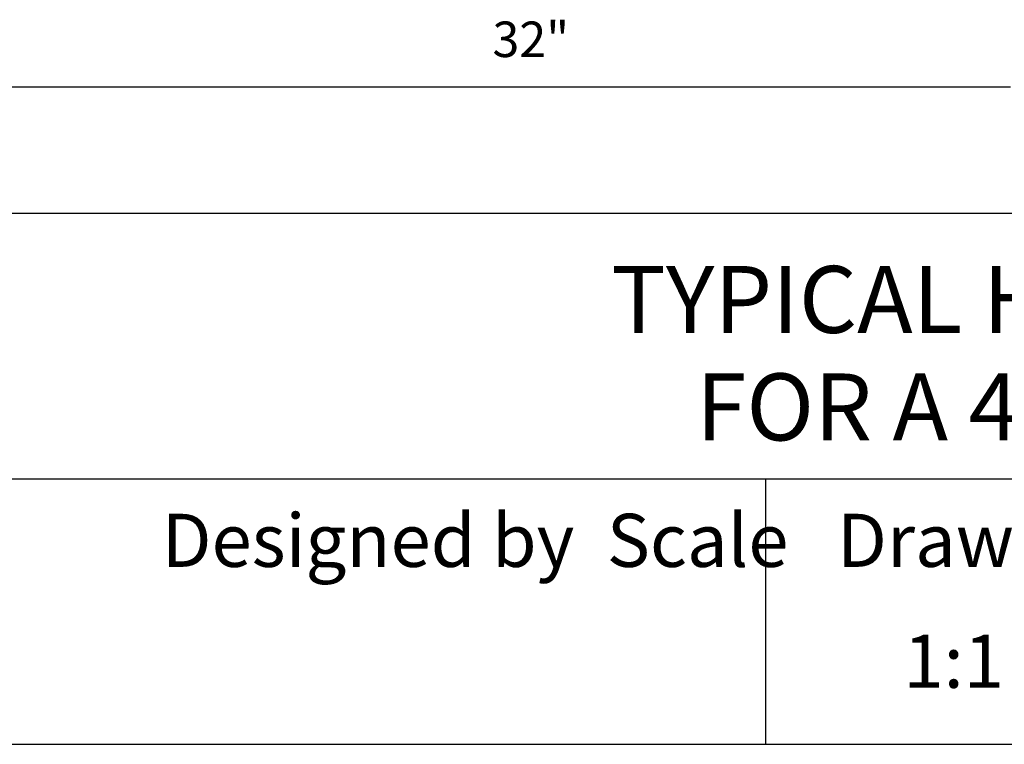
# Model space of a CAD drawing. Extents: x 0 to 21210, y 0 to 18833.
# Drawn here: x 15794 to 17736, y 524 to 1953 of the extents above; entities that cross this region are included whole.
import ezdxf

# ---------------------------------------------------------------- set-up
doc = ezdxf.new("R2010")
doc.units = 0
doc.header["$MEASUREMENT"] = 0
doc.layers.get('0').update_dxf_attribs({"linetype": 'CONTINUOUS'})
doc.layers.add('DIM', color=3, linetype='CONTINUOUS')

msp = doc.modelspace()

# ---------------------------------------------------------------- linework, layer by layer
for p, q in [((11783.4278, 1571.1237), (20686.4622, 1571.1237)), ((15711.2371, 1047.4158), (20686.4622, 1047.4158)), ((17265.6203, 523.7079), (17265.6203, 1047.4158)), ((523.7079, 523.7079), (20686.4622, 523.7079))]:
    msp.add_line(p, q)
at = {"layer": 'DIM'}
msp.add_line((15767.1848, 1819.9833), (17748.3848, 1819.9833), dxfattribs=at)

# ---------------------------------------------------------------- texts
at = {"color": 5}
for s, p in [('TYPICAL HOME INSTALLATION', (16960.6203, 1335.0456)), ('    FOR A 4STOP ELEVATOR', (16966.5651, 1123.0386))]:
    msp.add_text(s, height=131.974392, dxfattribs=at).set_placement(p)
for s, height, p in [('Designed by  Scale   Drawing  No.', 104.741581, (16073.9411, 873.5905)), ('1:1', 104.74158, (17536.9361, 635.0875))]:
    msp.add_text(s, height=height).set_placement(p)
at = {"layer": 'DIM'}
msp.add_text('32"', height=70, dxfattribs=at).set_placement((16726.3257, 1879.0838))

doc.saveas('drawing.dxf')
